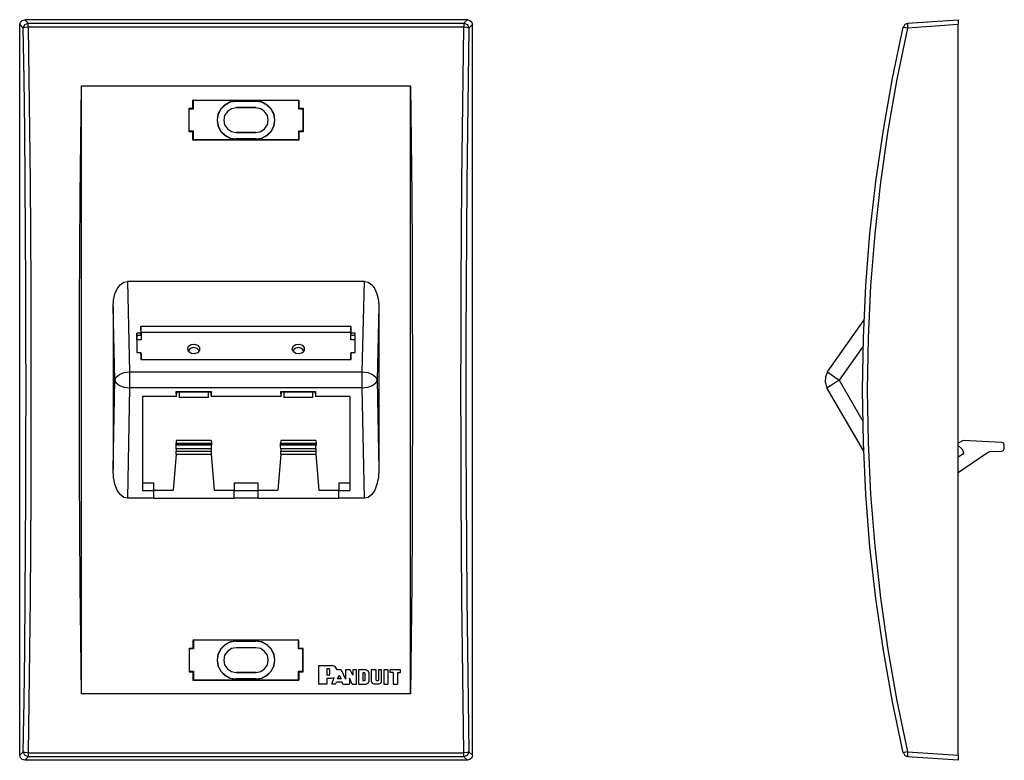
# Model space of a CAD drawing. Extents: x 11.11 to 17.09, y 11.88 to 16.38.
import ezdxf

# ---------------------------------------------------------------- set-up
doc = ezdxf.new("R2010")
doc.units = 0
doc.layers.add('7', color=7, linetype='CONTINUOUS')

msp = doc.modelspace()

# ---------------------------------------------------------------- linework, layer by layer
at = {"layer": '7'}
for p, q in [((11.1082, 16.3459), (11.1121, 16.3603)), ((11.1292, 16.3249), (11.1082, 16.3459)), ((11.1082, 11.9063), (11.1082, 16.3459)), ((11.1121, 16.3603), (11.1239, 16.3721)), ((11.1239, 16.3721), (11.1384, 16.3761)), ((11.1292, 16.3249), (11.1384, 16.3459)), ((13.8286, 16.3761), (11.1384, 16.3761)), ((11.1384, 16.3761), (11.1594, 16.3551)), ((11.1384, 16.3459), (11.1594, 16.3551)), ((11.1594, 16.3472), (11.1594, 16.3551)), ((11.1594, 16.3551), (13.8063, 16.3551)), ((11.1594, 16.3315), (11.1594, 16.3472)), ((13.8063, 16.3551), (13.8286, 16.3761)), ((13.8063, 16.3551), (13.8063, 16.3472)), ((13.8063, 16.3551), (13.8286, 16.3459)), ((13.8063, 16.3472), (13.8063, 16.3315)), ((13.8286, 16.3761), (13.8431, 16.3721)), ((13.8286, 16.3459), (13.8365, 16.3249)), ((13.8588, 16.3459), (13.8365, 16.3249)), ((13.8431, 16.3721), (13.8549, 16.3603)), ((13.8549, 16.3603), (13.8588, 16.3459)), ((13.8588, 11.9063), (13.8588, 16.3459)), ((16.4874, 16.3472), (16.4782, 16.3315)), ((16.5032, 16.3538), (16.4874, 16.3472)), ((16.5032, 16.3551), (16.8103, 16.3761)), ((16.5032, 16.3551), (16.5032, 16.3459)), ((16.5032, 16.3459), (16.5032, 16.3249)), ((16.8103, 16.3459), (16.5032, 16.3249)), ((16.8103, 16.3761), (16.8103, 16.3721)), ((16.8103, 16.3721), (16.8103, 16.3603)), ((16.8103, 16.3603), (16.8103, 16.3459)), ((16.8103, 11.9063), (16.8103, 16.3459)), ((11.1397, 16.3288), (11.1292, 16.3249)), ((11.1344, 16.0152), (11.1292, 16.3249)), ((11.1594, 16.3315), (11.1397, 16.3288)), ((13.8063, 16.3315), (11.1594, 16.3315)), ((11.1594, 16.3315), (11.1646, 16.0204)), ((13.8024, 16.0204), (13.8063, 16.3315)), ((13.8273, 16.3288), (13.8063, 16.3315)), ((13.8365, 16.3249), (13.8273, 16.3288)), ((13.8365, 16.3249), (13.8326, 16.0152)), ((16.4113, 16.0204), (16.4769, 16.3315)), ((16.5032, 16.3249), (16.4389, 16.0152)), ((16.4835, 16.3288), (16.4769, 16.3315)), ((16.5032, 16.3249), (16.4835, 16.3288)), ((11.1384, 15.7028), (11.1344, 16.0152)), ((11.1646, 16.0204), (11.1685, 15.7068)), ((13.7985, 15.7068), (13.8024, 16.0204)), ((13.8326, 16.0152), (13.8286, 15.7028)), ((16.3562, 15.7068), (16.4113, 16.0204)), ((16.4389, 16.0152), (16.3838, 15.7028)), ((11.4796, 15.6399), (11.4835, 15.9732)), ((11.4835, 15.9732), (13.4835, 15.9732)), ((11.4835, 12.279), (11.4835, 15.9732)), ((13.4835, 12.279), (13.4835, 15.9732)), ((13.4835, 15.9732), (13.4874, 15.6399)), ((12.162, 15.8879), (12.1607, 15.8879)), ((12.1607, 15.838), (12.1607, 15.8879)), ((12.1607, 15.8879), (12.805, 15.8879)), ((12.162, 15.8879), (12.162, 15.8367)), ((12.1646, 15.8879), (12.162, 15.8879)), ((12.1646, 15.8879), (12.8024, 15.8879)), ((12.1646, 15.8341), (12.1646, 15.8879)), ((12.3549, 15.859), (12.33, 15.8341)), ((12.3562, 15.8577), (12.3313, 15.8328)), ((12.3877, 15.8761), (12.3549, 15.859)), ((12.3877, 15.8748), (12.3562, 15.8577)), ((12.4231, 15.8813), (12.3877, 15.8761)), ((12.4231, 15.88), (12.3877, 15.8748)), ((12.4231, 15.8826), (12.5439, 15.8826)), ((12.4231, 15.8813), (12.4231, 15.8826)), ((12.4231, 15.8813), (12.5439, 15.8813)), ((12.5439, 15.8813), (12.5439, 15.8826)), ((12.5793, 15.8761), (12.5439, 15.8813)), ((12.5793, 15.8748), (12.5439, 15.88)), ((12.6121, 15.859), (12.5793, 15.8761)), ((12.6108, 15.8577), (12.5793, 15.8748)), ((12.6357, 15.8328), (12.6108, 15.8577)), ((12.637, 15.8341), (12.6121, 15.859)), ((12.8024, 15.8879), (12.8024, 15.8341)), ((12.8024, 15.8879), (12.8037, 15.8879)), ((12.8037, 15.8879), (12.805, 15.8879)), ((12.8037, 15.8367), (12.8037, 15.8879)), ((12.805, 15.8879), (12.805, 15.838)), ((12.137, 15.8367), (12.137, 15.838)), ((12.137, 15.695), (12.137, 15.838)), ((12.137, 15.838), (12.1607, 15.838)), ((12.162, 15.8367), (12.137, 15.8367)), ((12.1384, 15.8341), (12.137, 15.8367)), ((12.1384, 15.8341), (12.1646, 15.8341)), ((12.1384, 15.6989), (12.1384, 15.8341)), ((12.162, 15.8367), (12.1607, 15.838)), ((12.3129, 15.8013), (12.3076, 15.7658)), ((12.3142, 15.8013), (12.309, 15.7658)), ((12.33, 15.8341), (12.3129, 15.8013)), ((12.3313, 15.8328), (12.3142, 15.8013)), ((12.3706, 15.8183), (12.3536, 15.7947)), ((12.3706, 15.8183), (12.3536, 15.7947)), ((12.3943, 15.8354), (12.3706, 15.8183)), ((12.3943, 15.8354), (12.3706, 15.8183)), ((12.4231, 15.8406), (12.3943, 15.8354)), ((12.4231, 15.8406), (12.3943, 15.8354)), ((12.4231, 15.842), (12.5439, 15.842)), ((12.5439, 15.842), (12.4231, 15.842)), ((12.5727, 15.8354), (12.5439, 15.8406)), ((12.5727, 15.8354), (12.5439, 15.8406)), ((12.5964, 15.8183), (12.5727, 15.8354)), ((12.5964, 15.8183), (12.5727, 15.8354)), ((12.6134, 15.7947), (12.5964, 15.8183)), ((12.6134, 15.7947), (12.5964, 15.8183)), ((12.6528, 15.8013), (12.6357, 15.8328)), ((12.6541, 15.8013), (12.637, 15.8341)), ((12.658, 15.7658), (12.6528, 15.8013)), ((12.6594, 15.7658), (12.6541, 15.8013)), ((12.8024, 15.8341), (12.8286, 15.8341)), ((12.8037, 15.8367), (12.805, 15.838)), ((12.8286, 15.8367), (12.8037, 15.8367)), ((12.805, 15.838), (12.83, 15.838)), ((12.8286, 15.8367), (12.83, 15.838)), ((12.8286, 15.8341), (12.8286, 15.8367)), ((12.8286, 15.8341), (12.8286, 15.6989)), ((12.83, 15.838), (12.83, 15.695)), ((12.3076, 15.7658), (12.3129, 15.7304)), ((12.309, 15.7658), (12.3142, 15.7304)), ((12.3536, 15.7947), (12.3483, 15.7658)), ((12.3536, 15.7947), (12.3483, 15.7658)), ((12.3483, 15.7658), (12.3536, 15.737)), ((12.3483, 15.7658), (12.3536, 15.737)), ((12.3536, 15.737), (12.3706, 15.7133)), ((12.3536, 15.737), (12.3706, 15.7133)), ((12.5964, 15.7133), (12.6134, 15.737)), ((12.5964, 15.7133), (12.6134, 15.737)), ((12.6187, 15.7658), (12.6134, 15.7947)), ((12.6187, 15.7658), (12.6134, 15.7947)), ((12.6134, 15.737), (12.6187, 15.7658)), ((12.6134, 15.737), (12.6187, 15.7658)), ((12.6528, 15.7304), (12.658, 15.7658)), ((12.6541, 15.7304), (12.6594, 15.7658)), ((11.141, 15.3892), (11.1384, 15.7028)), ((11.1685, 15.7068), (11.1712, 15.3931)), ((12.1384, 15.6989), (12.137, 15.6963)), ((12.137, 15.6963), (12.162, 15.6963)), ((12.137, 15.6963), (12.137, 15.695)), ((12.1607, 15.695), (12.137, 15.695)), ((12.1646, 15.6989), (12.1384, 15.6989)), ((12.162, 15.6963), (12.1607, 15.695)), ((12.1607, 15.6438), (12.1607, 15.695)), ((12.162, 15.6963), (12.162, 15.6451)), ((12.1646, 15.6451), (12.1646, 15.6989)), ((12.3129, 15.7304), (12.33, 15.6976)), ((12.3142, 15.7304), (12.3313, 15.6989)), ((12.33, 15.6976), (12.3549, 15.6727)), ((12.3313, 15.6989), (12.3562, 15.674)), ((12.3706, 15.7133), (12.3943, 15.6963)), ((12.3706, 15.7133), (12.3943, 15.6963)), ((12.3943, 15.6963), (12.4231, 15.691)), ((12.3943, 15.6963), (12.4231, 15.691)), ((12.5439, 15.691), (12.4231, 15.691)), ((12.4231, 15.691), (12.5439, 15.691)), ((12.5439, 15.691), (12.5727, 15.6963)), ((12.5439, 15.691), (12.5727, 15.6963)), ((12.5727, 15.6963), (12.5964, 15.7133)), ((12.5727, 15.6963), (12.5964, 15.7133)), ((12.6108, 15.674), (12.6357, 15.6989)), ((12.6121, 15.6727), (12.637, 15.6976)), ((12.6357, 15.6989), (12.6528, 15.7304)), ((12.637, 15.6976), (12.6541, 15.7304)), ((12.8024, 15.6989), (12.8024, 15.6451)), ((12.8286, 15.6989), (12.8024, 15.6989)), ((12.8037, 15.6963), (12.8286, 15.6963)), ((12.8037, 15.6963), (12.805, 15.695)), ((12.8037, 15.6451), (12.8037, 15.6963)), ((12.805, 15.695), (12.805, 15.6438)), ((12.83, 15.695), (12.805, 15.695)), ((12.8286, 15.6989), (12.8286, 15.6963)), ((12.8286, 15.6963), (12.83, 15.695)), ((13.7958, 15.3931), (13.7985, 15.7068)), ((13.8286, 15.7028), (13.8247, 15.3892)), ((16.3103, 15.3931), (16.3562, 15.7068)), ((16.3838, 15.7028), (16.3378, 15.3892)), ((11.4756, 15.3052), (11.4796, 15.6399)), ((12.162, 15.6451), (12.1607, 15.6438)), ((12.805, 15.6438), (12.1607, 15.6438)), ((12.1646, 15.6451), (12.162, 15.6451)), ((12.8024, 15.6451), (12.1646, 15.6451)), ((12.3549, 15.6727), (12.3877, 15.6556)), ((12.3562, 15.674), (12.3877, 15.6569)), ((12.3877, 15.6569), (12.4231, 15.6517)), ((12.3877, 15.6556), (12.4231, 15.6504)), ((12.5439, 15.6517), (12.4231, 15.6517)), ((12.4231, 15.6517), (12.4231, 15.649)), ((12.5439, 15.649), (12.4231, 15.649)), ((12.5439, 15.6517), (12.5793, 15.6569)), ((12.5439, 15.6504), (12.5793, 15.6556)), ((12.5439, 15.6517), (12.5439, 15.649)), ((12.5793, 15.6569), (12.6108, 15.674)), ((12.5793, 15.6556), (12.6121, 15.6727)), ((12.8024, 15.6451), (12.8037, 15.6451)), ((12.8037, 15.6451), (12.805, 15.6438)), ((13.4874, 15.6399), (13.4901, 15.3052)), ((11.1436, 15.0742), (11.141, 15.3892)), ((11.1712, 15.3931), (11.1738, 15.0769)), ((13.7932, 15.0769), (13.7958, 15.3931)), ((13.8247, 15.3892), (13.8234, 15.0742)), ((16.2748, 15.0769), (16.3103, 15.3931)), ((16.3378, 15.3892), (16.3037, 15.0742)), ((11.4743, 14.9693), (11.4756, 15.3052)), ((13.4901, 15.3052), (13.4927, 14.9693)), ((11.1449, 14.7593), (11.1436, 15.0742)), ((11.1738, 15.0769), (11.1751, 14.7606)), ((13.7906, 14.7606), (13.7932, 15.0769)), ((13.8234, 15.0742), (13.8208, 14.7593)), ((16.2499, 14.7606), (16.2748, 15.0769)), ((16.3037, 15.0742), (16.2788, 14.7593)), ((11.4717, 14.632), (11.4743, 14.9693)), ((13.4927, 14.9693), (13.494, 14.632)), ((11.7197, 14.7645), (11.7407, 14.7803)), ((11.7407, 14.7803), (11.763, 14.7855)), ((13.204, 14.7855), (11.763, 14.7855)), ((11.763, 14.7855), (11.7761, 14.237)), ((13.1895, 14.237), (13.204, 14.7855)), ((13.204, 14.7855), (13.2263, 14.7803)), ((13.2263, 14.7803), (13.2473, 14.7645)), ((11.1462, 14.443), (11.1449, 14.7593)), ((11.1751, 14.7606), (11.1764, 14.443)), ((11.6869, 14.7094), (11.7013, 14.7409)), ((11.7013, 14.7409), (11.7197, 14.7645)), ((13.2473, 14.7645), (13.2656, 14.7409)), ((13.2656, 14.7409), (13.2788, 14.7094)), ((13.7906, 14.443), (13.7906, 14.7606)), ((13.8208, 14.7593), (13.8195, 14.443)), ((16.2355, 14.443), (16.2499, 14.7606)), ((16.2788, 14.7593), (16.263, 14.443)), ((11.6764, 14.6333), (11.679, 14.6727)), ((11.679, 14.6727), (11.6869, 14.7094)), ((13.2788, 14.7094), (13.288, 14.6727)), ((13.288, 14.6727), (13.2906, 14.6333)), ((11.4717, 14.2947), (11.4717, 14.632)), ((11.6764, 14.6333), (11.6764, 13.6425)), ((11.6869, 14.1858), (11.6764, 14.6333)), ((13.2906, 14.6333), (13.2801, 14.1858)), ((13.2906, 14.6333), (13.2906, 13.6425)), ((13.494, 14.632), (13.4953, 14.2947)), ((16.0176, 14.237), (16.2394, 14.5532)), ((13.1226, 14.5112), (11.8444, 14.5112)), ((11.8444, 14.5007), (11.8444, 14.5112)), ((11.8444, 14.5112), (11.8444, 14.4706)), ((11.8444, 14.5007), (11.8444, 14.4574)), ((11.847, 14.4745), (11.8444, 14.5007)), ((13.12, 14.4745), (13.1213, 14.5007)), ((13.1213, 14.5007), (13.1226, 14.5112)), ((13.1213, 14.4574), (13.1213, 14.5007)), ((13.1226, 14.4706), (13.1226, 14.5112)), ((11.1475, 14.1254), (11.1462, 14.443)), ((11.1764, 14.443), (11.1764, 14.1254)), ((11.8444, 14.4706), (11.8195, 14.4706)), ((11.8195, 14.4574), (11.8195, 14.4706)), ((11.8195, 14.4706), (11.8195, 14.3538)), ((11.8444, 14.4574), (11.8195, 14.4574)), ((11.8208, 14.4312), (11.8195, 14.4574)), ((11.847, 14.4312), (11.8208, 14.4312)), ((11.8208, 14.4312), (11.8208, 14.3538)), ((11.8444, 14.4574), (11.8444, 14.4706)), ((13.12, 14.4745), (11.847, 14.4745)), ((11.847, 14.4745), (11.847, 14.4312)), ((13.12, 14.4312), (13.12, 14.4745)), ((13.1462, 14.4312), (13.12, 14.4312)), ((13.1213, 14.4574), (13.1226, 14.4706)), ((13.1462, 14.4574), (13.1213, 14.4574)), ((13.1475, 14.4706), (13.1226, 14.4706)), ((13.1462, 14.4574), (13.1475, 14.4706)), ((13.1462, 14.4312), (13.1462, 14.4574)), ((13.1462, 14.3538), (13.1462, 14.4312)), ((13.1475, 14.3538), (13.1475, 14.4706)), ((13.7893, 14.1254), (13.7906, 14.443)), ((13.8195, 14.443), (13.8195, 14.1254)), ((16.2302, 14.1254), (16.2355, 14.443)), ((16.263, 14.443), (16.2578, 14.1254)), ((12.1292, 14.3748), (12.1344, 14.3918)), ((12.1344, 14.359), (12.1292, 14.3748)), ((12.1449, 14.3787), (12.1318, 14.3643)), ((12.1344, 14.3918), (12.1502, 14.4023)), ((12.1659, 14.3839), (12.1449, 14.3787)), ((12.1502, 14.4023), (12.1712, 14.4049)), ((12.1869, 14.3787), (12.1659, 14.3839)), ((12.1712, 14.4049), (12.1895, 14.3984)), ((12.2, 14.3643), (12.1869, 14.3787)), ((12.1895, 14.3984), (12.2013, 14.3839)), ((12.2013, 14.3669), (12.1895, 14.3525)), ((12.2013, 14.3839), (12.2013, 14.3669)), ((12.7643, 14.3748), (12.7696, 14.3918)), ((12.7696, 14.359), (12.7643, 14.3748)), ((12.7801, 14.3787), (12.767, 14.3643)), ((12.7696, 14.3918), (12.7853, 14.4023)), ((12.8011, 14.3839), (12.7801, 14.3787)), ((12.7853, 14.4023), (12.8063, 14.4049)), ((12.8221, 14.3787), (12.8011, 14.3839)), ((12.8063, 14.4049), (12.8247, 14.3984)), ((12.8352, 14.3643), (12.8221, 14.3787)), ((12.8247, 14.3984), (12.8365, 14.3839)), ((12.8365, 14.3669), (12.8247, 14.3525)), ((12.8365, 14.3839), (12.8365, 14.3669)), ((16.2342, 14.3918), (16.0885, 14.1858)), ((11.8195, 14.3538), (11.8444, 14.3538)), ((11.8444, 14.3433), (11.8444, 14.3538)), ((11.8444, 14.3538), (11.8444, 14.3118)), ((11.8444, 14.3459), (11.847, 14.3459)), ((11.8444, 14.3433), (11.8444, 14.3118)), ((11.8444, 14.3118), (13.1226, 14.3118)), ((11.847, 14.3459), (11.847, 14.3118)), ((12.1502, 14.3485), (12.1344, 14.359)), ((12.1712, 14.3459), (12.1502, 14.3485)), ((12.1895, 14.3525), (12.1712, 14.3459)), ((12.7853, 14.3485), (12.7696, 14.359)), ((12.8063, 14.3459), (12.7853, 14.3485)), ((12.8247, 14.3525), (12.8063, 14.3459)), ((13.12, 14.3118), (13.12, 14.3459)), ((13.12, 14.3459), (13.1226, 14.3459)), ((13.1213, 14.3433), (13.1226, 14.3538)), ((13.1213, 14.3433), (13.1213, 14.3118)), ((13.1226, 14.3538), (13.1475, 14.3538)), ((13.1226, 14.3118), (13.1226, 14.3538)), ((11.4717, 13.9574), (11.4717, 14.2947)), ((13.4953, 14.2947), (13.4953, 13.9574)), ((11.6764, 13.6425), (11.6869, 14.1858)), ((11.6869, 14.1858), (11.6948, 14.2042)), ((11.6869, 14.1858), (11.6948, 14.1687)), ((11.6948, 14.2042), (11.7145, 14.2212)), ((11.7145, 14.2212), (11.7433, 14.233)), ((11.7433, 14.233), (11.7761, 14.237)), ((11.7761, 14.237), (11.7761, 14.2055)), ((11.7761, 14.237), (13.1895, 14.237)), ((11.7761, 14.2055), (11.7761, 14.1727)), ((13.1895, 14.237), (13.2237, 14.233)), ((13.1895, 14.2055), (13.1895, 14.237)), ((13.1895, 14.1727), (13.1895, 14.2055)), ((13.2237, 14.233), (13.2525, 14.2212)), ((13.2525, 14.2212), (13.2722, 14.2042)), ((13.2722, 14.2042), (13.2801, 14.1858)), ((13.2722, 14.1687), (13.2801, 14.1858)), ((13.2801, 14.1858), (13.2906, 13.6425)), ((16.0045, 14.2068), (16.0032, 14.1727)), ((16.0176, 14.237), (16.0045, 14.2068)), ((16.0176, 14.237), (16.0229, 14.233)), ((16.0229, 14.233), (16.0386, 14.2212)), ((16.0386, 14.2212), (16.0609, 14.2042)), ((16.0596, 14.1687), (16.0885, 14.1858)), ((16.0609, 14.2042), (16.0885, 14.1858)), ((16.0885, 14.1858), (16.2315, 13.9364)), ((11.1462, 13.8091), (11.1475, 14.1254)), ((11.1764, 14.1254), (11.1764, 13.8078)), ((11.6948, 14.1687), (11.7145, 14.1543)), ((11.7145, 14.1543), (11.7433, 14.1438)), ((11.7433, 14.1438), (11.7761, 14.1399)), ((11.7761, 14.1399), (11.763, 13.4679)), ((11.7761, 14.1727), (11.7761, 14.1399)), ((13.1895, 14.1399), (11.7761, 14.1399)), ((13.1895, 14.1399), (13.1895, 14.1727)), ((13.1895, 14.1399), (13.2237, 14.1438)), ((13.204, 13.4679), (13.1895, 14.1399)), ((13.2237, 14.1438), (13.2525, 14.1543)), ((13.2525, 14.1543), (13.2722, 14.1687)), ((13.7906, 13.8078), (13.7893, 14.1254)), ((13.8195, 14.1254), (13.8195, 13.8091)), ((16.0032, 14.1727), (16.0137, 14.1412)), ((16.0137, 14.1399), (16.0189, 14.1438)), ((16.2368, 13.754), (16.0137, 14.1399)), ((16.0189, 14.1438), (16.0347, 14.1543)), ((16.0347, 14.1543), (16.0596, 14.1687)), ((16.2355, 13.8078), (16.2302, 14.1254)), ((16.2578, 14.1254), (16.263, 13.8091)), ((11.8536, 14.0874), (11.8536, 13.5152)), ((12.0609, 14.0874), (11.8536, 14.0874)), ((12.0596, 14.1162), (12.0636, 14.1123)), ((12.0609, 14.0874), (12.0596, 14.1162)), ((12.0596, 14.1162), (12.2722, 14.1162)), ((12.0609, 14.0874), (12.0636, 14.1123)), ((12.078, 14.1123), (12.0636, 14.1123)), ((12.2538, 14.1123), (12.078, 14.1123)), ((12.078, 14.1123), (12.078, 14.0795)), ((12.2538, 14.0795), (12.078, 14.0795)), ((12.2683, 14.1123), (12.2538, 14.1123)), ((12.2538, 14.1123), (12.2538, 14.0795)), ((12.2722, 14.1162), (12.2683, 14.1123)), ((12.2683, 14.1123), (12.2709, 14.0874)), ((12.2722, 14.1162), (12.2709, 14.0874)), ((12.6961, 14.0874), (12.2709, 14.0874)), ((12.6948, 14.1162), (12.6987, 14.1123)), ((12.6961, 14.0874), (12.6948, 14.1162)), ((12.6948, 14.1162), (12.9061, 14.1162)), ((12.6961, 14.0874), (12.6987, 14.1123)), ((12.7132, 14.1123), (12.6987, 14.1123)), ((12.8877, 14.1123), (12.7132, 14.1123)), ((12.7132, 14.1123), (12.7132, 14.0795)), ((12.8877, 14.0795), (12.7132, 14.0795)), ((12.9034, 14.1123), (12.8877, 14.1123)), ((12.8877, 14.1123), (12.8877, 14.0795)), ((12.9061, 14.1162), (12.9034, 14.1123)), ((12.9034, 14.1123), (12.9061, 14.0874)), ((12.9061, 14.1162), (12.9061, 14.0874)), ((13.1134, 14.0874), (12.9061, 14.0874)), ((13.1134, 14.0874), (13.1134, 13.5152)), ((11.4717, 13.6202), (11.4717, 13.9574)), ((13.4953, 13.9574), (13.494, 13.6202)), ((11.1449, 13.4929), (11.1462, 13.8091)), ((11.1764, 13.8078), (11.1751, 13.4916)), ((12.0596, 13.8196), (12.0583, 13.8026)), ((12.0583, 13.7947), (12.0583, 13.8026)), ((12.0583, 13.8026), (12.2735, 13.8026)), ((12.0583, 13.7947), (12.0583, 13.7934)), ((12.2735, 13.7947), (12.0583, 13.7947)), ((12.0583, 13.7934), (12.2735, 13.7934)), ((12.0583, 13.7908), (12.0583, 13.7934)), ((12.2735, 13.7908), (12.0583, 13.7908)), ((12.0583, 13.7816), (12.0583, 13.7908)), ((12.0596, 13.7685), (12.0583, 13.7816)), ((12.2722, 13.8196), (12.0596, 13.8196)), ((12.0596, 13.7685), (12.0596, 13.754)), ((12.2722, 13.7685), (12.0596, 13.7685)), ((12.2722, 13.8196), (12.2735, 13.8026)), ((12.2722, 13.7685), (12.2735, 13.7816)), ((12.2722, 13.7685), (12.2722, 13.754)), ((12.2735, 13.8026), (12.2735, 13.7947)), ((12.2735, 13.7947), (12.2735, 13.7934)), ((12.2735, 13.7934), (12.2735, 13.7908)), ((12.2735, 13.7816), (12.2735, 13.7908)), ((12.6922, 13.7947), (12.6935, 13.8026)), ((12.6922, 13.7947), (12.6922, 13.7934)), ((12.9087, 13.7947), (12.6922, 13.7947)), ((12.6922, 13.7934), (12.9087, 13.7934)), ((12.6935, 13.7908), (12.6922, 13.7934)), ((12.6948, 13.8196), (12.6935, 13.8026)), ((12.6935, 13.8026), (12.9087, 13.8026)), ((12.9087, 13.7908), (12.6935, 13.7908)), ((12.6935, 13.7816), (12.6935, 13.7908)), ((12.6948, 13.7685), (12.6935, 13.7816)), ((12.9074, 13.8196), (12.6948, 13.8196)), ((12.6948, 13.7685), (12.6948, 13.754)), ((12.9074, 13.7685), (12.6948, 13.7685)), ((12.9074, 13.8196), (12.9087, 13.8026)), ((12.9074, 13.7816), (12.9087, 13.7908)), ((12.9074, 13.7685), (12.9074, 13.7816)), ((12.9074, 13.7685), (12.9074, 13.754)), ((12.9087, 13.8026), (12.9087, 13.7947)), ((12.9087, 13.7947), (12.9087, 13.7934)), ((12.9087, 13.7934), (12.9087, 13.7908)), ((13.7906, 13.4916), (13.7906, 13.8078)), ((13.8195, 13.8091), (13.8208, 13.4929)), ((16.2499, 13.4916), (16.2355, 13.8078)), ((16.263, 13.8091), (16.2788, 13.4929)), ((16.8418, 13.8196), (16.8103, 13.8039)), ((16.8339, 13.7685), (16.8103, 13.7895)), ((16.8339, 13.7685), (16.8418, 13.754)), ((17.0767, 13.8065), (16.8418, 13.8196)), ((17.0872, 13.8026), (17.0767, 13.8065)), ((17.0911, 13.7921), (17.0872, 13.8026)), ((17.0872, 13.7593), (17.0911, 13.7698)), ((17.0911, 13.7698), (17.0911, 13.7921)), ((12.0596, 13.7343), (12.0412, 13.5165)), ((12.0596, 13.754), (12.2722, 13.754)), ((12.0596, 13.7435), (12.0596, 13.754)), ((12.0596, 13.7343), (12.0596, 13.7435)), ((12.2722, 13.7343), (12.0596, 13.7343)), ((12.2722, 13.754), (12.2722, 13.7435)), ((12.2722, 13.7435), (12.2722, 13.7343)), ((12.2722, 13.7343), (12.2906, 13.5165)), ((12.6948, 13.7343), (12.6764, 13.5165)), ((12.6948, 13.754), (12.9074, 13.754)), ((12.6948, 13.7435), (12.6948, 13.754)), ((12.6948, 13.7343), (12.6948, 13.7435)), ((12.9074, 13.7343), (12.6948, 13.7343)), ((12.9074, 13.754), (12.9074, 13.7435)), ((12.9074, 13.7435), (12.9074, 13.7343)), ((12.9074, 13.7343), (12.9258, 13.5165)), ((16.8103, 13.6254), (16.9887, 13.7462)), ((16.8365, 13.7343), (16.8103, 13.7173)), ((16.8431, 13.7435), (16.8365, 13.7343)), ((16.8418, 13.754), (16.8431, 13.7435)), ((16.9887, 13.7462), (17.0045, 13.7514)), ((17.0045, 13.7514), (17.0767, 13.7553)), ((17.0767, 13.7553), (17.0872, 13.7593)), ((11.679, 13.5965), (11.6764, 13.6425)), ((13.2906, 13.6425), (13.288, 13.5965)), ((11.4743, 13.2829), (11.4717, 13.6202)), ((11.6869, 13.5546), (11.679, 13.5965)), ((13.288, 13.5965), (13.2788, 13.5546)), ((13.494, 13.6202), (13.4927, 13.2829)), ((11.7013, 13.5178), (11.6869, 13.5546)), ((11.8536, 13.5611), (11.9205, 13.5611)), ((11.9205, 13.5611), (11.9205, 13.5152)), ((12.4113, 13.5611), (12.5557, 13.5611)), ((12.4113, 13.5611), (12.4113, 13.5152)), ((12.5557, 13.5611), (12.5557, 13.5152)), ((13.0465, 13.5611), (13.1134, 13.5611)), ((13.0465, 13.5611), (13.0465, 13.5152)), ((13.2788, 13.5546), (13.2656, 13.5178)), ((11.1436, 13.1766), (11.1449, 13.4929)), ((11.1751, 13.4916), (11.1738, 13.174)), ((11.7197, 13.4902), (11.7013, 13.5178)), ((11.7407, 13.4732), (11.7197, 13.4902)), ((11.763, 13.4679), (11.7407, 13.4732)), ((11.9205, 13.4679), (11.763, 13.4679)), ((11.8536, 13.5152), (11.9205, 13.5152)), ((11.9205, 13.5165), (12.0412, 13.5165)), ((11.9205, 13.5152), (11.9205, 13.4679)), ((11.9205, 13.4679), (12.4113, 13.4679)), ((12.2906, 13.5165), (12.4113, 13.5165)), ((12.4113, 13.4679), (12.4113, 13.5152)), ((12.4113, 13.5152), (12.5557, 13.5152)), ((12.5557, 13.4679), (12.4113, 13.4679)), ((12.5557, 13.5165), (12.6764, 13.5165)), ((12.5557, 13.5152), (12.5557, 13.4679)), ((12.5557, 13.4679), (13.0465, 13.4679)), ((12.9258, 13.5165), (13.0465, 13.5165)), ((13.0465, 13.5152), (13.1134, 13.5152)), ((13.0465, 13.4679), (13.0465, 13.5152)), ((13.204, 13.4679), (13.0465, 13.4679)), ((13.2263, 13.4732), (13.204, 13.4679)), ((13.2473, 13.4902), (13.2263, 13.4732)), ((13.2656, 13.5178), (13.2473, 13.4902)), ((13.7932, 13.174), (13.7906, 13.4916)), ((13.8208, 13.4929), (13.8234, 13.1766)), ((16.2748, 13.174), (16.2499, 13.4916)), ((16.2788, 13.4929), (16.3037, 13.1766)), ((11.4756, 12.9469), (11.4743, 13.2829)), ((13.4927, 13.2829), (13.4901, 12.9469)), ((11.141, 12.863), (11.1436, 13.1766)), ((11.1738, 13.174), (11.1712, 12.859)), ((13.7958, 12.859), (13.7932, 13.174)), ((13.8234, 13.1766), (13.8247, 12.863)), ((16.3103, 12.859), (16.2748, 13.174)), ((16.3037, 13.1766), (16.3378, 12.863)), ((11.4796, 12.6123), (11.4756, 12.9469)), ((13.4901, 12.9469), (13.4874, 12.6123)), ((11.1384, 12.5493), (11.141, 12.863)), ((11.1712, 12.859), (11.1685, 12.5441)), ((13.7985, 12.5441), (13.7958, 12.859)), ((13.8247, 12.863), (13.8286, 12.5493)), ((16.3562, 12.5441), (16.3103, 12.859)), ((16.3378, 12.863), (16.3838, 12.5493)), ((11.4835, 12.279), (11.4796, 12.6123)), ((12.1607, 12.607), (12.1607, 12.5559)), ((12.805, 12.607), (12.1607, 12.607)), ((12.162, 12.607), (12.1607, 12.607)), ((12.162, 12.607), (12.162, 12.5559)), ((12.1646, 12.6057), (12.162, 12.607)), ((12.8024, 12.6057), (12.1646, 12.6057)), ((12.1646, 12.6057), (12.1646, 12.5532)), ((12.3549, 12.5782), (12.33, 12.5532)), ((12.3562, 12.5769), (12.3313, 12.5519)), ((12.3877, 12.5952), (12.3549, 12.5782)), ((12.3877, 12.5939), (12.3562, 12.5769)), ((12.4231, 12.6005), (12.3877, 12.5952)), ((12.4231, 12.5992), (12.3877, 12.5939)), ((12.4231, 12.6018), (12.5439, 12.6018)), ((12.4231, 12.6005), (12.4231, 12.6018)), ((12.4231, 12.6005), (12.5439, 12.6005)), ((12.5439, 12.6005), (12.5439, 12.6018)), ((12.5793, 12.5952), (12.5439, 12.6005)), ((12.5793, 12.5939), (12.5439, 12.5992)), ((12.6121, 12.5782), (12.5793, 12.5952)), ((12.6108, 12.5769), (12.5793, 12.5939)), ((12.6357, 12.5519), (12.6108, 12.5769)), ((12.637, 12.5532), (12.6121, 12.5782)), ((12.8024, 12.6057), (12.8037, 12.607)), ((12.8024, 12.5532), (12.8024, 12.6057)), ((12.8037, 12.5559), (12.8037, 12.607)), ((12.8037, 12.607), (12.805, 12.607)), ((12.805, 12.5559), (12.805, 12.607)), ((13.4874, 12.6123), (13.4835, 12.279)), ((11.1344, 12.237), (11.1384, 12.5493)), ((11.1685, 12.5441), (11.1646, 12.2317)), ((12.1607, 12.5559), (12.137, 12.5559)), ((12.137, 12.5559), (12.137, 12.4141)), ((12.162, 12.5559), (12.137, 12.5559)), ((12.1384, 12.5532), (12.137, 12.5559)), ((12.1384, 12.5532), (12.1384, 12.4181)), ((12.1646, 12.5532), (12.1384, 12.5532)), ((12.162, 12.5559), (12.1607, 12.5559)), ((12.3129, 12.5204), (12.3076, 12.485)), ((12.3142, 12.5204), (12.309, 12.485)), ((12.33, 12.5532), (12.3129, 12.5204)), ((12.3313, 12.5519), (12.3142, 12.5204)), ((12.3536, 12.5139), (12.3483, 12.485)), ((12.3536, 12.5139), (12.3483, 12.485)), ((12.3706, 12.5375), (12.3536, 12.5139)), ((12.3706, 12.5375), (12.3536, 12.5139)), ((12.3943, 12.5546), (12.3706, 12.5375)), ((12.3943, 12.5546), (12.3706, 12.5375)), ((12.4231, 12.5598), (12.3943, 12.5546)), ((12.4231, 12.5598), (12.3943, 12.5546)), ((12.4231, 12.5611), (12.5439, 12.5611)), ((12.4231, 12.5598), (12.4231, 12.5611)), ((12.5439, 12.5598), (12.4231, 12.5598)), ((12.5439, 12.5598), (12.5439, 12.5611)), ((12.5727, 12.5546), (12.5439, 12.5598)), ((12.5727, 12.5546), (12.5439, 12.5598)), ((12.5964, 12.5375), (12.5727, 12.5546)), ((12.5964, 12.5375), (12.5727, 12.5546)), ((12.6134, 12.5139), (12.5964, 12.5375)), ((12.6134, 12.5139), (12.5964, 12.5375)), ((12.6187, 12.485), (12.6134, 12.5139)), ((12.6187, 12.485), (12.6134, 12.5139)), ((12.6528, 12.5204), (12.6357, 12.5519)), ((12.6541, 12.5204), (12.637, 12.5532)), ((12.658, 12.485), (12.6528, 12.5204)), ((12.6594, 12.485), (12.6541, 12.5204)), ((12.8286, 12.5532), (12.8024, 12.5532)), ((12.8286, 12.5559), (12.8037, 12.5559)), ((12.8037, 12.5559), (12.805, 12.5559)), ((12.83, 12.5559), (12.805, 12.5559)), ((12.8286, 12.5559), (12.83, 12.5559)), ((12.8286, 12.5532), (12.8286, 12.5559)), ((12.8286, 12.4181), (12.8286, 12.5532)), ((12.83, 12.4141), (12.83, 12.5559)), ((13.8024, 12.2317), (13.7985, 12.5441)), ((13.8286, 12.5493), (13.8326, 12.237)), ((16.4113, 12.2317), (16.3562, 12.5441)), ((16.3838, 12.5493), (16.4389, 12.237)), ((12.3076, 12.485), (12.3129, 12.4496)), ((12.309, 12.485), (12.3142, 12.4496)), ((12.3129, 12.4496), (12.33, 12.4168)), ((12.3142, 12.4496), (12.3313, 12.4181)), ((12.3483, 12.485), (12.3536, 12.4561)), ((12.3483, 12.485), (12.3536, 12.4561)), ((12.3536, 12.4561), (12.3706, 12.4325)), ((12.3536, 12.4561), (12.3706, 12.4325)), ((12.5964, 12.4325), (12.6134, 12.4561)), ((12.5964, 12.4325), (12.6134, 12.4561)), ((12.6134, 12.4561), (12.6187, 12.485)), ((12.6134, 12.4561), (12.6187, 12.485)), ((12.6357, 12.4181), (12.6528, 12.4496)), ((12.637, 12.4168), (12.6541, 12.4496)), ((12.6528, 12.4496), (12.658, 12.485)), ((12.6541, 12.4496), (12.6594, 12.485)), ((12.9231, 12.4522), (13.0019, 12.4522)), ((12.9231, 12.4522), (12.9231, 12.3393)), ((13.0242, 12.4456), (13.0019, 12.4522)), ((13.0373, 12.4259), (13.0242, 12.4456)), ((12.1384, 12.4181), (12.137, 12.4154)), ((12.137, 12.4154), (12.162, 12.4154)), ((12.137, 12.4154), (12.137, 12.4141)), ((12.137, 12.4141), (12.1607, 12.4141)), ((12.1384, 12.4181), (12.1646, 12.4181)), ((12.162, 12.4154), (12.1607, 12.4141)), ((12.1607, 12.4141), (12.1607, 12.363)), ((12.162, 12.4154), (12.162, 12.363)), ((12.1646, 12.4181), (12.1646, 12.3643)), ((12.33, 12.4168), (12.3549, 12.3918)), ((12.3313, 12.4181), (12.3562, 12.3931)), ((12.3549, 12.3918), (12.3877, 12.3748)), ((12.3562, 12.3931), (12.3877, 12.3761)), ((12.3706, 12.4325), (12.3943, 12.4154)), ((12.3706, 12.4325), (12.3943, 12.4154)), ((12.3943, 12.4154), (12.4231, 12.4102)), ((12.3943, 12.4154), (12.4231, 12.4102)), ((12.4231, 12.4102), (12.5439, 12.4102)), ((12.4231, 12.4102), (12.4231, 12.4089)), ((12.5439, 12.4089), (12.4231, 12.4089)), ((12.5439, 12.4102), (12.5727, 12.4154)), ((12.5439, 12.4102), (12.5727, 12.4154)), ((12.5439, 12.4102), (12.5439, 12.4089)), ((12.5727, 12.4154), (12.5964, 12.4325)), ((12.5727, 12.4154), (12.5964, 12.4325)), ((12.5793, 12.3761), (12.6108, 12.3931)), ((12.5793, 12.3748), (12.6121, 12.3918)), ((12.6108, 12.3931), (12.6357, 12.4181)), ((12.6121, 12.3918), (12.637, 12.4168)), ((12.8024, 12.3643), (12.8024, 12.4181)), ((12.8024, 12.4181), (12.8286, 12.4181)), ((12.8037, 12.4154), (12.805, 12.4141)), ((12.8037, 12.4154), (12.8037, 12.363)), ((12.8286, 12.4154), (12.8037, 12.4154)), ((12.805, 12.4141), (12.83, 12.4141)), ((12.805, 12.363), (12.805, 12.4141)), ((12.8286, 12.4181), (12.8286, 12.4154)), ((12.8286, 12.4154), (12.83, 12.4141)), ((12.9743, 12.4325), (12.9743, 12.3931)), ((12.9861, 12.4325), (12.9743, 12.4325)), ((12.9861, 12.3931), (12.9743, 12.3931)), ((12.9901, 12.4312), (12.9861, 12.4325)), ((12.9861, 12.3931), (12.9901, 12.3944)), ((12.9914, 12.4273), (12.9901, 12.4312)), ((12.9901, 12.3944), (12.9914, 12.3984)), ((12.9914, 12.4273), (12.9914, 12.3984)), ((13.0622, 12.4259), (13.0399, 12.4259)), ((13.0399, 12.3708), (13.0504, 12.3944)), ((13.0504, 12.3944), (13.0609, 12.3708)), ((13.0622, 12.4259), (13.0872, 12.3695)), ((13.0872, 12.4259), (13.0872, 12.3695)), ((13.116, 12.4259), (13.0872, 12.4259)), ((13.1318, 12.3931), (13.116, 12.4259)), ((13.1541, 12.4259), (13.1318, 12.4259)), ((13.1318, 12.4259), (13.1318, 12.3931)), ((13.1541, 12.3393), (13.1541, 12.4259)), ((13.2158, 12.4259), (13.1672, 12.4259)), ((13.1672, 12.4259), (13.1672, 12.3393)), ((13.1935, 12.4076), (13.1935, 12.359)), ((13.2027, 12.4076), (13.1935, 12.4076)), ((13.2053, 12.4063), (13.2027, 12.4076)), ((13.2066, 12.4036), (13.2053, 12.4063)), ((13.2066, 12.363), (13.2066, 12.4036)), ((13.2263, 12.4207), (13.2158, 12.4246)), ((13.2302, 12.4102), (13.2263, 12.4207)), ((13.2315, 12.3551), (13.2315, 12.4102)), ((13.2447, 12.4259), (13.2447, 12.3551)), ((13.2735, 12.4259), (13.2447, 12.4259)), ((13.2735, 12.363), (13.2735, 12.4259)), ((13.2893, 12.4259), (13.2893, 12.363)), ((13.3076, 12.4259), (13.2893, 12.4259)), ((13.3076, 12.3551), (13.3076, 12.4259)), ((13.3444, 12.4259), (13.3208, 12.4259)), ((13.3208, 12.4259), (13.3208, 12.3393)), ((13.3444, 12.4259), (13.3444, 12.3393)), ((13.3588, 12.4089), (13.3588, 12.4259)), ((13.4231, 12.4259), (13.3588, 12.4259)), ((13.3772, 12.4089), (13.3588, 12.4089)), ((13.3772, 12.4089), (13.3772, 12.3393)), ((13.4034, 12.4089), (13.4034, 12.3393)), ((13.4034, 12.4089), (13.4231, 12.4089)), ((13.4231, 12.4089), (13.4231, 12.4259)), ((12.1607, 12.363), (12.805, 12.363)), ((12.162, 12.363), (12.1607, 12.363)), ((12.1646, 12.3643), (12.162, 12.363)), ((12.1646, 12.3643), (12.8024, 12.3643)), ((12.3877, 12.3761), (12.4231, 12.3708)), ((12.3877, 12.3748), (12.4231, 12.3695)), ((12.5439, 12.3708), (12.4231, 12.3708)), ((12.4231, 12.3708), (12.4231, 12.3682)), ((12.5439, 12.3682), (12.4231, 12.3682)), ((12.5439, 12.3708), (12.5793, 12.3761)), ((12.5439, 12.3695), (12.5793, 12.3748)), ((12.5439, 12.3708), (12.5439, 12.3682)), ((12.8024, 12.3643), (12.8037, 12.363)), ((12.8037, 12.363), (12.805, 12.363)), ((12.9743, 12.3393), (12.9231, 12.3393)), ((12.9743, 12.3748), (12.9743, 12.3393)), ((12.9743, 12.3748), (13.0019, 12.3748)), ((13.0019, 12.3761), (13.0111, 12.3774)), ((13.0045, 12.3393), (13.0189, 12.3787)), ((13.0281, 12.3393), (13.0045, 12.3393)), ((13.0111, 12.3774), (13.0189, 12.38)), ((13.0281, 12.3393), (13.0334, 12.3511)), ((13.0675, 12.3511), (13.0334, 12.3511)), ((13.0609, 12.3708), (13.0399, 12.3708)), ((13.0727, 12.3393), (13.0675, 12.3511)), ((13.0727, 12.3393), (13.1121, 12.3393)), ((13.1121, 12.3761), (13.1121, 12.3393)), ((13.1279, 12.3393), (13.1121, 12.3761)), ((13.1279, 12.3393), (13.1541, 12.3393)), ((13.1672, 12.3393), (13.2158, 12.3393)), ((13.2027, 12.359), (13.1935, 12.359)), ((13.2027, 12.359), (13.2053, 12.3603)), ((13.2053, 12.3603), (13.2066, 12.363)), ((13.2158, 12.3406), (13.2263, 12.3446)), ((13.2263, 12.3446), (13.2302, 12.3551)), ((13.246, 12.3551), (13.2499, 12.3446)), ((13.2499, 12.3446), (13.2604, 12.3406)), ((13.2919, 12.3393), (13.2604, 12.3393)), ((13.2748, 12.363), (13.2761, 12.3603)), ((13.2761, 12.3603), (13.2788, 12.359)), ((13.284, 12.359), (13.2788, 12.359)), ((13.284, 12.359), (13.2866, 12.3603)), ((13.2866, 12.3603), (13.288, 12.363)), ((13.2919, 12.3406), (13.3024, 12.3446)), ((13.3024, 12.3446), (13.3063, 12.3551)), ((13.3208, 12.3393), (13.3444, 12.3393)), ((13.3772, 12.3393), (13.4034, 12.3393)), ((13.4835, 12.279), (11.4835, 12.279)), ((11.1292, 11.9273), (11.1344, 12.237)), ((11.1646, 12.2317), (11.1594, 11.9207)), ((13.8063, 11.9207), (13.8024, 12.2317)), ((13.8326, 12.237), (13.8365, 11.9273)), ((16.4769, 11.9207), (16.4113, 12.2317)), ((16.4389, 12.237), (16.5032, 11.9273)), ((11.1082, 11.9063), (11.1292, 11.9273)), ((11.1121, 11.8905), (11.1082, 11.9063)), ((11.1397, 11.9233), (11.1292, 11.9273)), ((11.1384, 11.9063), (11.1292, 11.9273)), ((11.1594, 11.8971), (11.1384, 11.9063)), ((11.1594, 11.9207), (11.1397, 11.9233)), ((11.1594, 11.9207), (11.1594, 11.9049)), ((11.1594, 11.9207), (13.8063, 11.9207)), ((13.8273, 11.9233), (13.8063, 11.9207)), ((13.8063, 11.9049), (13.8063, 11.9207)), ((13.8286, 11.9063), (13.8063, 11.8971)), ((13.8365, 11.9273), (13.8273, 11.9233)), ((13.8365, 11.9273), (13.8286, 11.9063)), ((13.8365, 11.9273), (13.8588, 11.9063)), ((13.8588, 11.9063), (13.8549, 11.8905)), ((16.4835, 11.9233), (16.4769, 11.9207)), ((16.4782, 11.9207), (16.4874, 11.9049)), ((16.5032, 11.9273), (16.4835, 11.9233)), ((16.5032, 11.9273), (16.5032, 11.9063)), ((16.5032, 11.9273), (16.8103, 11.9063)), ((16.5032, 11.9063), (16.5032, 11.8971)), ((16.8103, 11.9063), (16.8103, 11.8905)), ((11.1239, 11.88), (11.1121, 11.8905)), ((11.1384, 11.8761), (11.1239, 11.88)), ((11.1594, 11.8971), (11.1384, 11.8761)), ((13.8286, 11.8761), (11.1384, 11.8761)), ((11.1594, 11.9049), (11.1594, 11.8971)), ((13.8063, 11.8971), (11.1594, 11.8971)), ((13.8063, 11.8971), (13.8063, 11.9049)), ((13.8286, 11.8761), (13.8063, 11.8971)), ((13.8431, 11.88), (13.8286, 11.8761)), ((13.8549, 11.8905), (13.8431, 11.88)), ((16.4874, 11.9049), (16.5032, 11.8984)), ((16.8103, 11.8761), (16.5032, 11.8971)), ((16.8103, 11.8905), (16.8103, 11.88)), ((16.8103, 11.88), (16.8103, 11.8761))]:
    msp.add_line(p, q, dxfattribs=at)

doc.saveas('drawing.dxf')
